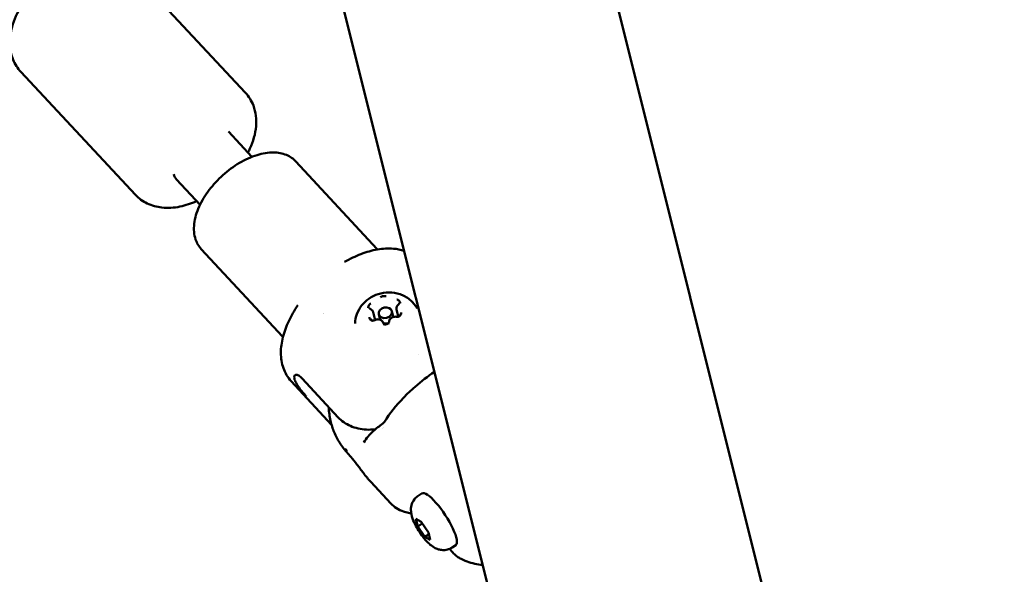
# Model space of a CAD drawing. Units: millimetres. Extents: x -948 to 46908, y 6 to 32034.
# Drawn here: x 5247 to 5470, y 3346 to 3472 of the extents above; entities that cross this region are included whole.
import ezdxf

# ---------------------------------------------------------------- set-up
doc = ezdxf.new("R2010")
doc.units = ezdxf.units.MM
doc.layers.add('MD_Visible', color=7, linetype='Continuous', lineweight=50)
doc.styles.get("Standard").update_dxf_attribs({"font": 'Square-721-BT.ttf'})
doc.dimstyles.new('OLCU', dxfattribs={"dimtxt": 300, "dimasz": 150, "dimexe": 0.18, "dimexo": 0.0625, "dimgap": 50, "dimtad": 1, "dimdec": 0, "dimlfac": 0.1, "dimrnd": 5, "dimzin": 0, "dimdsep": 46, "dimtxsty": 'Standard', "dimcen": 0.09, "dimse1": 1, "dimse2": 1, "dimadec": 0, "dimazin": 0, "dimtfac": 1, "dimtdec": 0, "dimtofl": 0, "dimtmove": 0, "dimatfit": 3, "dimfxl": 1, "dimtolj": 1, "dimtzin": 0, "dimarcsym": 0})

# ---------------------------------------------------------------- blocks, each defined once
blk = doc.blocks.new('*D10')
at = {"color": 0, "lineweight": -2, "transparency": 16777216}
blk.add_line((-86.06, 16075.18), (-86.06, 305.96), dxfattribs=at)
at = {"color": 0, "transparency": 16777216}
for points in [[(-136.06, 16075.18), (-36.06, 16075.18), (-86.06, 16375.18)], [(-136.06, 305.96), (-36.06, 305.96), (-86.06, 5.96)]]:
    blk.add_solid(points, dxfattribs=at)
at = {"layer": 'Defpoints', "color": 0, "transparency": 16777216}
for p in [(7240.3, 16375.18), (-86.06, 5.96), (11540.43, 5.96)]:
    blk.add_point(p, dxfattribs=at)
at = {"color": 0, "transparency": 16777216, "insert": (-513.72, 8190.57), "char_height": 600, "attachment_point": 5, "rotation": 90}
blk.add_mtext('\\A1;1635', dxfattribs=at)

msp = doc.modelspace()

# ---------------------------------------------------------------- linework, layer by layer
at = {"layer": 'MD_Visible'}
for p, q in [((5565.94, 2492.25), (5199.22, 3959.87)), ((5418.85, 3329.64), (5348.24, 3612.24)), ((5272.27, 3483.33), (5298.24, 3455.49)), ((5247.41, 3460.14), (5273.38, 3432.3)), ((5294.41, 3446.64), (5299.72, 3440.91)), ((5309.7, 3439.85), (5328.05, 3420.04)), ((5282.7, 3435.74), (5287.99, 3430.03)), ((5288.28, 3420), (5306.63, 3400.2)), ((5327.2, 3405.73), (5327.58, 3404.2)), ((5328.8, 3404.01), (5328.5, 3405.23)), ((5331.71, 3404.71), (5331.41, 3405.94)), ((5332.49, 3406.33), (5332.86, 3404.8)), ((5337.38, 3396.23), (5337.38, 3396.23)), ((5308.64, 3390.08), (5317.78, 3380.22)), ((5311.09, 3390.71), (5319.29, 3381.85)), ((5317.63, 3380.79), (5317.56, 3381.08)), ((5326.64, 3367.29), (5331.17, 3362.4)), ((5337.4, 3364.13), (5338.26, 3364.69)), ((5337.3, 3357.17), (5336.89, 3358.87)), ((5336.89, 3358.87), (5338.1, 3358.19)), ((5338.33, 3357.84), (5337.3, 3357.17)), ((5338.1, 3358.19), (5339.72, 3355.82)), ((5338.92, 3354.8), (5337.3, 3357.17)), ((5339.72, 3355.82), (5340.13, 3354.12)), ((5346.85, 3355.97), (5346.85, 3355.97)), ((5339.82, 3355.38), (5338.92, 3354.8)), ((5340.13, 3354.12), (5338.92, 3354.8)), ((5345.21, 3351.3), (5344.47, 3352.1)), ((5345.05, 3352.41), (5345.91, 3352.96))]:
    msp.add_line(p, q, dxfattribs=at)
at = {"layer": 'MD_Visible', "extrusion": (0, 0, -1)}
for centre, major_axis, ratio, start_param, end_param in [((5288.55, 3441.19), (-5.85, -5.46), 0.561229, 0.001901, 0.301344), ((5330.26, 3404.35), (1.46, 0.35), 0.795649, 0, 0.062185), ((5330.26, 3404.35), (1.46, 0.35), 0.795649, 1.530548, 2.319912), ((5327.69, 3374.7), (2.61, -1.48), 0.812199, 3.141511, 3.141562), ((5353.89, 3395.67), (5.07, -39.96), 0.962547, 1.133781, 1.144167), ((5353.89, 3395.67), (34.97, 19.98), 0.226805, 2.886628, 2.897014), ((5342.08, 3358.82), (-3.82, 5.86), 0.245638, 0, 3.141593)]:
    msp.add_ellipse(centre, major_axis=major_axis, ratio=ratio, start_param=start_param, end_param=end_param, dxfattribs=at)
at = {"layer": 'MD_Visible'}
msp.add_ellipse((5329.96, 3405.59), major_axis=(-1.46, -0.35), ratio=0.795649, dxfattribs=at)
for centre, major_axis, ratio, start_param, end_param in [((5321.63, 3405.49), (5.87, 5.44), 0.553718, 2.124278, 2.124279), ((5321.14, 3374.55), (0.185, -0.208), 0.157063, 3.433606, 3.828229), ((5321.27, 3374.1), (0.222, -0.263), 0.113621, 2.993631, 3.360589)]:
    msp.add_ellipse(centre, major_axis=major_axis, ratio=ratio, start_param=start_param, end_param=end_param, dxfattribs=at)
for points, knots in [([(5247.41, 3460.14), (5246.65, 3460.95), (5246.06, 3461.91), (5245.21, 3464), (5244.99, 3465.14), (5244.88, 3467.67), (5245.08, 3469.04), (5245.9, 3472), (5246.62, 3473.57), (5248.45, 3476.59), (5249.58, 3478.03), (5251.64, 3480.16), (5252.47, 3480.92), (5253.34, 3481.62)], [2.840313, 2.840313, 2.840313, 2.840313, 3.052982, 3.052982, 3.286778, 3.286778, 3.582462, 3.582462, 3.945778, 3.945778, 4.318617, 4.318617, 4.54583, 4.54583, 4.54583, 4.54583]), ([(5298.85, 3441.85), (5299.01, 3442.17), (5299.16, 3442.48), (5300.03, 3444.41), (5300.53, 3446.09), (5300.8, 3449.37), (5300.66, 3450.97), (5299.67, 3453.59), (5299.05, 3454.62), (5298.24, 3455.49)], [5.581523, 5.581523, 5.581523, 5.581523, 5.656101, 5.656101, 6.030356, 6.030356, 6.357036, 6.357036, 6.584465, 6.584465, 6.584465, 6.584465]), ([(5309.7, 3439.85), (5309.1, 3440.49), (5308.36, 3441), (5306.64, 3441.71), (5305.65, 3441.88), (5303.42, 3441.92), (5302.16, 3441.71), (5299.56, 3440.91), (5298.21, 3440.29), (5295.6, 3438.75), (5294.35, 3437.82), (5292.04, 3435.75), (5290.98, 3434.6), (5289.15, 3432.19), (5288.38, 3430.92), (5287.22, 3428.34), (5286.82, 3427.04), (5286.53, 3424.52), (5286.61, 3423.31), (5287.27, 3421.38), (5287.7, 3420.63), (5288.28, 3420)], [3.441036, 3.441036, 3.441036, 3.441036, 3.690479, 3.690479, 3.967219, 3.967219, 4.295619, 4.295619, 4.641109, 4.641109, 4.982435, 4.982435, 5.321178, 5.321178, 5.661742, 5.661742, 6.006879, 6.006879, 6.341102, 6.341102, 6.582629, 6.582629, 6.582629, 6.582629]), ([(5273.38, 3432.3), (5274.14, 3431.49), (5275.05, 3430.83), (5277.08, 3429.84), (5278.2, 3429.54), (5280.71, 3429.26), (5282.1, 3429.36), (5284.73, 3429.9), (5285.99, 3430.32), (5287.21, 3430.87)], [3.442872, 3.442872, 3.442872, 3.442872, 3.655541, 3.655541, 3.889337, 3.889337, 4.185022, 4.185022, 4.466412, 4.466412, 4.466412, 4.466412]), ([(5320.72, 3417.1), (5321.94, 3417.8), (5323.19, 3418.4), (5325.68, 3419.35), (5326.92, 3419.7), (5329.38, 3420.12), (5330.59, 3420.19), (5332.61, 3420.03), (5333.43, 3419.88), (5334.21, 3419.63)], [1.666822, 1.666822, 1.666822, 1.666822, 1.9018874, 1.9018874, 2.1369528, 2.1369528, 2.3720182, 2.3720182, 2.5387011, 2.5387011, 2.5387011, 2.5387011]), ([(5323.1, 3403.16), (5323.13, 3403.91), (5323.28, 3404.63), (5323.79, 3406), (5324.15, 3406.64), (5325.06, 3407.82), (5325.61, 3408.33), (5326.87, 3409.23), (5327.58, 3409.58), (5329.11, 3410.07), (5329.94, 3410.2), (5331.6, 3410.2), (5332.45, 3410.07), (5334.05, 3409.5), (5334.81, 3409.1), (5336.1, 3408.05), (5336.64, 3407.44), (5337.11, 3406.68), (5337.14, 3406.63), (5337.16, 3406.58)], [1.167979, 1.167979, 1.167979, 1.167979, 1.431622, 1.431622, 1.720542, 1.720542, 2.04883, 2.04883, 2.418981, 2.418981, 2.812984, 2.812984, 3.197338, 3.197338, 3.5404, 3.5404, 3.83584, 3.83584, 3.855876, 3.855876, 3.855876, 3.855876]), ([(5330.16, 3409.32), (5330.15, 3409.32), (5330.15, 3409.32), (5330.03, 3409.36), (5329.91, 3409.38), (5329.68, 3409.38), (5329.58, 3409.37), (5329.37, 3409.34), (5329.27, 3409.32), (5329.05, 3409.24), (5328.93, 3409.19), (5328.83, 3409.12), (5328.82, 3409.12), (5328.82, 3409.11)], [-0.0006567, -0.0006567, -0.0006567, -0.0006567, 0, 0, 0.0394171, 0.0394171, 0.0702393, 0.0702393, 0.1010616, 0.1010616, 0.1404787, 0.1404787, 0.1411354, 0.1411354, 0.1411354, 0.1411354]), ([(5308.64, 3390.08), (5307.85, 3390.94), (5307.25, 3391.96), (5306.48, 3394.15), (5306.3, 3395.31), (5306.29, 3397.67), (5306.46, 3398.88), (5307.07, 3401.3), (5307.51, 3402.51), (5308.64, 3404.92), (5309.33, 3406.12), (5310.12, 3407.28)], [5.983742, 5.983742, 5.983742, 5.983742, 6.218807, 6.218807, 6.453872, 6.453872, 6.688938, 6.688938, 6.924003, 6.924003, 7.159069, 7.159069, 7.159069, 7.159069]), ([(5326.66, 3407.7), (5326.66, 3407.7), (5326.66, 3407.7), (5326.55, 3407.63), (5326.45, 3407.55), (5326.31, 3407.38), (5326.25, 3407.31), (5326.17, 3407.15), (5326.13, 3407.07), (5326.09, 3406.88), (5326.08, 3406.78), (5326.09, 3406.68), (5326.09, 3406.67), (5326.09, 3406.67)], [-0.0006567, -0.0006567, -0.0006567, -0.0006567, 0, 0, 0.0394171, 0.0394171, 0.0702393, 0.0702393, 0.1010616, 0.1010616, 0.1404787, 0.1404787, 0.1411354, 0.1411354, 0.1411354, 0.1411354]), ([(5332.89, 3407.39), (5332.83, 3407.34), (5332.77, 3407.28), (5332.67, 3407.15), (5332.62, 3407.09), (5332.55, 3406.94), (5332.52, 3406.87), (5332.48, 3406.72), (5332.47, 3406.64), (5332.47, 3406.48), (5332.47, 3406.4), (5332.49, 3406.33)], [4.322471, 4.322471, 4.322471, 4.322471, 4.526387, 4.526387, 4.730304, 4.730304, 4.934221, 4.934221, 5.138137, 5.138137, 5.342054, 5.342054, 5.342054, 5.342054]), ([(5333.31, 3407.79), (5333.31, 3407.79), (5333.31, 3407.8), (5333.3, 3407.9), (5333.27, 3408), (5333.19, 3408.17), (5333.14, 3408.23), (5333.02, 3408.36), (5332.95, 3408.42), (5332.78, 3408.53), (5332.66, 3408.58), (5332.54, 3408.62), (5332.54, 3408.62), (5332.54, 3408.62)], [-0.0006567, -0.0006567, -0.0006567, -0.0006567, 0, 0, 0.0394171, 0.0394171, 0.0702393, 0.0702393, 0.1010616, 0.1010616, 0.1404787, 0.1404787, 0.1411354, 0.1411354, 0.1411354, 0.1411354]), ([(5333.1, 3407.87), (5333.1, 3407.84), (5333.11, 3407.81), (5333.11, 3407.75), (5333.1, 3407.72), (5333.08, 3407.65), (5333.07, 3407.62), (5333.04, 3407.55), (5333.01, 3407.52), (5332.96, 3407.45), (5332.93, 3407.42), (5332.89, 3407.39)], [4.082724, 4.082724, 4.082724, 4.082724, 4.286641, 4.286641, 4.490557, 4.490557, 4.694474, 4.694474, 4.898391, 4.898391, 5.102307, 5.102307, 5.102307, 5.102307]), ([(5326.6, 3406.41), (5326.57, 3406.42), (5326.54, 3406.44), (5326.49, 3406.47), (5326.47, 3406.49), (5326.43, 3406.53), (5326.41, 3406.55), (5326.38, 3406.59), (5326.37, 3406.61), (5326.35, 3406.65), (5326.34, 3406.68), (5326.33, 3406.7)], [0.1336803, 0.1336803, 0.1336803, 0.1336803, 0.2951705, 0.2951705, 0.4566607, 0.4566607, 0.6181508, 0.6181508, 0.779641, 0.779641, 0.9411311, 0.9411311, 0.9411311, 0.9411311]), ([(5327.2, 3405.73), (5327.19, 3405.79), (5327.17, 3405.85), (5327.12, 3405.96), (5327.08, 3406.01), (5327.01, 3406.11), (5326.97, 3406.16), (5326.88, 3406.24), (5326.83, 3406.28), (5326.72, 3406.35), (5326.66, 3406.38), (5326.6, 3406.41)], [2.2004615, 2.2004615, 2.2004615, 2.2004615, 2.3619517, 2.3619517, 2.5234418, 2.5234418, 2.684932, 2.684932, 2.8464222, 2.8464222, 3.0079123, 3.0079123, 3.0079123, 3.0079123]), ([(5332.44, 3404.69), (5332.31, 3404.71), (5332.17, 3404.71), (5331.89, 3404.68), (5331.75, 3404.65), (5331.49, 3404.54), (5331.37, 3404.47), (5331.15, 3404.31), (5331.06, 3404.21), (5330.92, 3403.99), (5330.86, 3403.88), (5330.82, 3403.7), (5330.81, 3403.64), (5330.8, 3403.58)], [3.275273, 3.275273, 3.275273, 3.275273, 3.61046, 3.61046, 3.948938, 3.948938, 4.28735, 4.28735, 4.622157, 4.622157, 4.945762, 4.945762, 5.102307, 5.102307, 5.102307, 5.102307]), ([(5333.36, 3405.36), (5333.38, 3405.3), (5333.38, 3405.24), (5333.34, 3405.11), (5333.32, 3405.06), (5333.24, 3404.95), (5333.19, 3404.9), (5333.08, 3404.82), (5333.02, 3404.78), (5332.89, 3404.73), (5332.82, 3404.7), (5332.68, 3404.68), (5332.61, 3404.67), (5332.51, 3404.68), (5332.47, 3404.68), (5332.44, 3404.69)], [4.082724, 4.082724, 4.082724, 4.082724, 4.49608, 4.49608, 4.840454, 4.840454, 5.142907, 5.142907, 5.43485, 5.43485, 5.724735, 5.724735, 6.014453, 6.014453, 6.149505, 6.149505, 6.149505, 6.149505]), ([(5332.96, 3404.65), (5332.96, 3404.65), (5332.97, 3404.65), (5333.07, 3404.72), (5333.17, 3404.8), (5333.32, 3404.95), (5333.38, 3405.02), (5333.46, 3405.18), (5333.49, 3405.27), (5333.54, 3405.46), (5333.54, 3405.57), (5333.53, 3405.68), (5333.53, 3405.68), (5333.53, 3405.68)], [-0.0006567, -0.0006567, -0.0006567, -0.0006567, 0, 0, 0.0394171, 0.0394171, 0.0702393, 0.0702393, 0.1010616, 0.1010616, 0.1404787, 0.1404787, 0.1411354, 0.1411354, 0.1411354, 0.1411354]), ([(5326.32, 3404.56), (5326.32, 3404.56), (5326.32, 3404.56), (5326.33, 3404.45), (5326.36, 3404.34), (5326.44, 3404.17), (5326.49, 3404.1), (5326.61, 3403.97), (5326.68, 3403.92), (5326.85, 3403.81), (5326.96, 3403.77), (5327.08, 3403.73), (5327.08, 3403.73), (5327.08, 3403.73)], [-0.0006567, -0.0006567, -0.0006567, -0.0006567, 0, 0, 0.0394171, 0.0394171, 0.0702393, 0.0702393, 0.1010616, 0.1010616, 0.1404787, 0.1404787, 0.1411354, 0.1411354, 0.1411354, 0.1411354]), ([(5327.6, 3403.93), (5327.53, 3403.9), (5327.46, 3403.88), (5327.32, 3403.84), (5327.25, 3403.84), (5327.11, 3403.83), (5327.04, 3403.84), (5326.91, 3403.88), (5326.86, 3403.9), (5326.76, 3403.96), (5326.71, 3403.99), (5326.64, 3404.08), (5326.62, 3404.12), (5326.6, 3404.18), (5326.6, 3404.18), (5326.6, 3404.19)], [5.369668, 5.369668, 5.369668, 5.369668, 5.659734, 5.659734, 5.949437, 5.949437, 6.239547, 6.239547, 6.532899, 6.532899, 6.840113, 6.840113, 7.190279, 7.190279, 7.224316, 7.224316, 7.224316, 7.224316]), ([(5329.44, 3403.34), (5329.41, 3403.45), (5329.36, 3403.55), (5329.22, 3403.73), (5329.14, 3403.81), (5328.94, 3403.95), (5328.82, 3404.01), (5328.57, 3404.08), (5328.44, 3404.1), (5328.16, 3404.1), (5328.02, 3404.08), (5327.78, 3404.02), (5327.69, 3403.98), (5327.6, 3403.93)], [2.228075, 2.228075, 2.228075, 2.228075, 2.519104, 2.519104, 2.819629, 2.819629, 3.137933, 3.137933, 3.469929, 3.469929, 3.807597, 3.807597, 4.05511, 4.05511, 4.05511, 4.05511]), ([(5330.8, 3403.58), (5330.8, 3403.52), (5330.78, 3403.45), (5330.72, 3403.34), (5330.68, 3403.29), (5330.59, 3403.19), (5330.53, 3403.15), (5330.41, 3403.08), (5330.34, 3403.06), (5330.2, 3403.02), (5330.13, 3403), (5329.99, 3403), (5329.92, 3403), (5329.79, 3403.03), (5329.73, 3403.05), (5329.62, 3403.1), (5329.57, 3403.14), (5329.5, 3403.21), (5329.47, 3403.26), (5329.44, 3403.32), (5329.44, 3403.33), (5329.44, 3403.34)], [4.322471, 4.322471, 4.322471, 4.322471, 4.705093, 4.705093, 5.0187, 5.0187, 5.313298, 5.313298, 5.60361, 5.60361, 5.893321, 5.893321, 6.183254, 6.183254, 6.475503, 6.475503, 6.778526, 6.778526, 7.116882, 7.116882, 7.196703, 7.196703, 7.196703, 7.196703]), ([(5329.47, 3403.03), (5329.47, 3403.03), (5329.47, 3403.03), (5329.59, 3402.99), (5329.72, 3402.97), (5329.95, 3402.95), (5330.05, 3402.96), (5330.26, 3402.99), (5330.35, 3403.02), (5330.57, 3403.1), (5330.69, 3403.16), (5330.8, 3403.24), (5330.8, 3403.24), (5330.8, 3403.24)], [-0.0006567, -0.0006567, -0.0006567, -0.0006567, 0, 0, 0.0394171, 0.0394171, 0.0702393, 0.0702393, 0.1010616, 0.1010616, 0.1404787, 0.1404787, 0.1411354, 0.1411354, 0.1411354, 0.1411354]), ([(5306.75, 3400.06), (5306.75, 3400.07), (5306.74, 3400.07), (5306.7, 3400.12), (5306.67, 3400.16), (5306.63, 3400.2)], [6.54102859, 6.54102859, 6.54102859, 6.54102859, 6.54811285, 6.54811285, 6.582629, 6.582629, 6.582629, 6.582629]), ([(5311.09, 3390.71), (5310.84, 3390.98), (5310.57, 3391.2), (5310.09, 3391.49), (5309.87, 3391.55), (5309.54, 3391.52), (5309.41, 3391.43), (5309.29, 3391.11), (5309.29, 3390.88), (5309.42, 3390.36), (5309.55, 3390.04), (5309.92, 3389.35), (5310.16, 3388.97), (5310.67, 3388.27), (5310.96, 3387.89), (5311.55, 3387.19), (5311.84, 3386.86), (5312.09, 3386.59)], [-2.114131, -2.114131, -2.114131, -2.114131, -1.981996, -1.981996, -1.849861, -1.849861, -1.71773, -1.71773, -1.585598, -1.585598, -1.453467, -1.453467, -1.321336, -1.321336, -1.189201, -1.189201, -1.057066, -1.057066, -1.057066, -1.057066]), ([(5329.74, 3380.88), (5330.94, 3382.76), (5332.41, 3384.61), (5334.88, 3387.18), (5335.77, 3388.03), (5338.08, 3390.05), (5339.56, 3391.18), (5341.07, 3392.19)], [0, 0, 0, 0, 0.707452, 0.707452, 1.073768, 1.073768, 1.628974, 1.628974, 1.628974, 1.628974]), ([(5320.65, 3374.68), (5320.36, 3375.05), (5320.09, 3375.42), (5319.58, 3376.18), (5319.34, 3376.57), (5318.9, 3377.37), (5318.7, 3377.78), (5318.33, 3378.62), (5318.16, 3379.04), (5317.87, 3379.91), (5317.74, 3380.34), (5317.63, 3380.79)], [1.6343843, 1.6343843, 1.6343843, 1.6343843, 1.7051732, 1.7051732, 1.7759621, 1.7759621, 1.8467509, 1.8467509, 1.9175398, 1.9175398, 1.9883287, 1.9883287, 1.9883287, 1.9883287]), ([(5319.29, 3381.85), (5319.64, 3381.48), (5320.07, 3381.1), (5321.02, 3380.44), (5321.55, 3380.16), (5322.57, 3379.72), (5323.17, 3379.52), (5324.41, 3379.24), (5325.05, 3379.15), (5326.27, 3379.08), (5326.95, 3379.1), (5327.64, 3379.17), (5327.66, 3379.17), (5327.68, 3379.18)], [-2.4259661, -2.4259661, -2.4259661, -2.4259661, -2.2424038, -2.2424038, -2.0588416, -2.0588416, -1.8738359, -1.8738359, -1.6888303, -1.6888303, -1.5005783, -1.5005783, -1.4952577, -1.4952577, -1.4952577, -1.4952577]), ([(5325.08, 3376.18), (5325.63, 3377.17), (5326.39, 3378.01), (5327.88, 3379.37), (5328.6, 3379.93), (5329.36, 3380.48)], [0, 0, 0, 0, 0.4508167, 0.4508167, 0.8023507, 0.8023507, 0.8023507, 0.8023507]), ([(5321.23, 3373.98), (5321.24, 3373.98), (5321.24, 3373.98), (5321.24, 3373.97), (5321.24, 3373.97), (5321.24, 3373.97)], [0.00078344863, 0.00078344863, 0.00078344863, 0.00078344863, 0.00080549585, 0.00080549585, 0.00081278854, 0.00081278854, 0.00081278854, 0.00081278854]), ([(5326.64, 3367.29), (5326.09, 3367.88), (5325.54, 3368.57), (5324.5, 3369.93), (5324, 3370.6), (5323.05, 3371.82), (5322.6, 3372.39), (5321.85, 3373.28), (5321.54, 3373.64), (5321.24, 3373.97)], [0, 0, 0, 0, 0.2742473, 0.2742473, 0.5180997, 0.5180997, 0.7463424, 0.7463424, 0.906802, 0.906802, 0.906802, 0.906802]), ([(5345.05, 3352.41), (5344.72, 3352.19), (5344.36, 3352.04), (5343.63, 3351.84), (5343.27, 3351.81), (5342.56, 3351.84), (5342.24, 3351.91), (5341.57, 3352.11), (5341.27, 3352.26), (5340.53, 3352.68), (5340.19, 3352.97), (5339.26, 3353.83), (5338.73, 3354.45), (5337.89, 3355.61), (5337.56, 3356.1), (5336.97, 3357.1), (5336.7, 3357.61), (5336.21, 3358.7), (5335.99, 3359.27), (5335.78, 3360.33), (5335.72, 3360.73), (5335.78, 3361.51), (5335.81, 3361.75), (5335.99, 3362.4), (5336.18, 3362.87), (5336.77, 3363.63), (5337.06, 3363.91), (5337.4, 3364.13)], [1.655188, 1.655188, 1.655188, 1.655188, 1.736088, 1.736088, 1.82486, 1.82486, 1.938753, 1.938753, 2.106146, 2.106146, 2.429677, 2.429677, 3.004935, 3.004935, 3.399134, 3.399134, 3.7902, 3.7902, 4.245868, 4.245868, 4.488253, 4.488253, 4.579789, 4.579789, 4.712925, 4.712925, 4.796781, 4.796781, 4.796781, 4.796781]), ([(5346.75, 3350.02), (5346.51, 3350.15), (5346.27, 3350.32), (5345.76, 3350.74), (5345.48, 3351), (5345.21, 3351.3)], [0, 0, 0, 0, 0.1367498, 0.1367498, 0.2800839, 0.2800839, 0.2800839, 0.2800839]), ([(5352, 3348.43), (5351.41, 3348.49), (5350.81, 3348.58), (5349.05, 3348.99), (5347.87, 3349.41), (5346.73, 3350.03)], [0.8191049, 0.8191049, 0.8191049, 0.8191049, 0.9115648, 0.9115648, 1.0846006, 1.0846006, 1.0846006, 1.0846006])]:
    msp.add_open_spline(points, degree=3, knots=knots, dxfattribs=at)
for points in [[(5328.05, 3420.04), (5328.09, 3420), (5328.14, 3419.96), (5328.18, 3419.91)], [(5317.56, 3381.08), (5317.32, 3382.09), (5317.17, 3383.13), (5317.14, 3384.18)], [(5329.36, 3380.48), (5329.51, 3380.58), (5329.64, 3380.73), (5329.74, 3380.88)], [(5329.28, 3379.46), (5329.28, 3379.46), (5329.28, 3379.46), (5329.28, 3379.46)], [(5329.53, 3379.52), (5329.53, 3379.52), (5329.53, 3379.52), (5329.53, 3379.52)], [(5321.23, 3373.98), (5321.03, 3374.22), (5320.84, 3374.45), (5320.65, 3374.68)], [(5334.09, 3360.56), (5332.96, 3360.94), (5331.94, 3361.57), (5331.17, 3362.4)], [(5334.58, 3360.41), (5334.41, 3360.46), (5334.24, 3360.51), (5334.09, 3360.56)], [(5335.82, 3360.14), (5335.39, 3360.21), (5334.97, 3360.3), (5334.58, 3360.41)]]:
    msp.add_open_spline(points, degree=3, dxfattribs=at)

# ---------------------------------------------------------------- dimensions: what is measured, and where the dimension line sits
dim = msp.add_linear_dim(base=(-86.06, 5.96), p1=(7240.3, 16375.18), p2=(11540.43, 5.96), angle=90, dimstyle='OLCU', override={"dimtxt": 600, "dimasz": 300, "dimgap": 120})
dim.commit()
dim.dimension.update_dxf_attribs({"geometry": '*D10', "text_midpoint": (-513.72, 8190.57)})

doc.saveas('drawing.dxf')
